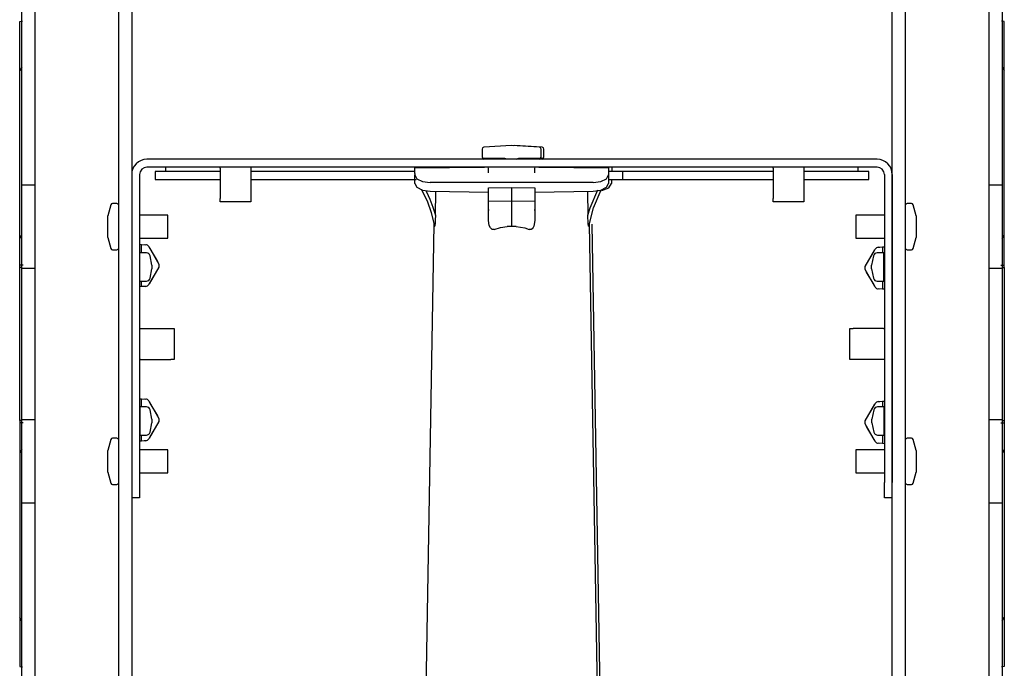
# Model space of a CAD drawing. Extents: x 16 to 57, y 12 to 128.
# Drawn here: x 16 to 24, y 118 to 123 of the extents above; entities that cross this region are included whole.
import ezdxf

# ---------------------------------------------------------------- set-up
doc = ezdxf.new("R2010")
doc.units = 0
doc.header["$MEASUREMENT"] = 0
doc.layers.add('TFR-TRI', color=7, linetype='CONTINUOUS')

msp = doc.modelspace()

# ---------------------------------------------------------------- linework, layer by layer
at = {"layer": 'TFR-TRI', "color": 5, "linetype": 'CONTINUOUS'}
for p, q in [((16.7222, 112.1404), (16.7222, 128.2804)), ((16.8272, 128.2804), (16.8272, 112.1404)), ((23.0072, 112.1404), (23.0072, 128.2804)), ((23.1122, 128.2804), (23.1122, 112.1404)), ((15.9347, 121.5024), (15.9347, 127.3554)), ((16.0397, 127.3554), (16.0397, 121.5024)), ((23.7947, 121.5024), (23.7947, 127.3554)), ((23.8997, 127.3554), (23.8997, 121.5024)), ((19.6742, 121.7926), (19.6742, 121.7317)), ((19.9142, 121.8217), (19.6883, 121.8075)), ((19.9142, 121.8217), (19.9142, 121.8217)), ((20.1402, 121.8075), (19.9142, 121.8217)), ((19.9142, 121.8217), (19.9142, 121.8217)), ((19.9372, 121.8217), (19.9257, 121.8209)), ((20.1632, 121.8075), (19.9372, 121.8217)), ((19.9372, 121.8217), (19.9372, 121.8217)), ((19.9372, 121.8217), (19.9372, 121.8217)), ((20.1542, 121.7317), (20.1542, 121.7926)), ((20.1772, 121.7317), (20.1772, 121.7926)), ((19.6742, 121.7317), (19.6742, 121.7267)), ((19.7108, 121.7167), (19.6892, 121.7167)), ((19.7011, 121.7117), (19.6892, 121.7117)), ((19.7354, 121.7117), (19.7011, 121.7117)), ((19.7713, 121.7167), (19.7108, 121.7167)), ((19.8592, 121.7167), (19.7713, 121.7167)), ((19.9568, 121.7104), (19.9619, 121.715)), ((19.9619, 121.715), (19.9686, 121.7169)), ((20.0572, 121.7167), (19.9692, 121.7167)), ((20.1177, 121.7167), (20.0572, 121.7167)), ((20.1274, 121.7117), (20.0931, 121.7117)), ((20.1392, 121.7167), (20.1177, 121.7167)), ((20.1392, 121.7117), (20.1274, 121.7117)), ((20.1564, 121.7117), (20.1392, 121.7117)), ((20.1593, 121.7167), (20.1504, 121.7167)), ((20.1542, 121.7267), (20.1542, 121.7317)), ((20.1622, 121.7117), (20.1564, 121.7117)), ((20.1622, 121.7167), (20.1593, 121.7167)), ((20.1772, 121.7267), (20.1772, 121.7317)), ((19.1267, 121.6464), (19.1267, 121.6414)), ((19.1267, 121.6414), (19.6928, 121.6464)), ((19.1267, 121.6297), (19.1267, 121.6414)), ((19.1267, 121.5954), (19.1267, 121.6297)), ((19.725, 121.6349), (19.7242, 121.6467)), ((19.7257, 121.6006), (19.725, 121.6349)), ((20.1027, 121.6006), (20.1035, 121.6349)), ((20.1035, 121.6349), (20.1042, 121.6467)), ((20.1357, 121.6464), (20.7017, 121.6414)), ((20.7017, 121.6414), (20.7017, 121.6464)), ((20.7017, 121.6414), (20.7017, 121.6297)), ((20.7017, 121.6297), (20.7017, 121.5954)), ((19.1267, 121.5954), (19.1267, 121.5842)), ((19.1267, 121.5842), (19.1435, 121.5529)), ((19.1267, 121.5149), (19.1267, 121.5842)), ((19.1435, 121.5529), (19.1892, 121.53)), ((19.1892, 121.53), (19.2517, 121.5217)), ((20.5767, 121.5217), (19.2517, 121.5217)), ((20.5767, 121.5217), (20.6392, 121.53)), ((20.6392, 121.53), (20.685, 121.5529)), ((20.685, 121.5529), (20.7017, 121.5842)), ((20.7017, 121.5954), (20.7017, 121.5842)), ((20.7017, 121.5842), (20.7017, 121.5149)), ((20.7247, 121.5464), (20.7247, 121.5149)), ((15.9347, 121.3795), (15.9347, 121.5024)), ((15.9347, 121.5024), (16.0397, 121.5024)), ((16.0397, 121.5024), (16.0397, 121.3795)), ((19.1267, 121.5149), (19.1435, 121.4834)), ((19.1435, 121.4834), (19.1892, 121.4598)), ((19.1789, 121.4674), (19.2293, 121.3721)), ((19.1892, 121.4598), (19.2517, 121.4505)), ((19.2172, 121.4559), (19.2219, 121.4473)), ((19.2219, 121.4473), (19.2501, 121.3861)), ((19.2517, 121.4505), (19.7267, 121.4433)), ((19.2949, 121.2555), (19.2984, 121.4498)), ((19.7267, 121.4796), (19.9142, 121.4811)), ((19.7267, 121.4561), (19.7267, 121.4796)), ((19.7267, 121.4288), (19.7267, 121.4561)), ((19.9142, 121.4811), (20.1017, 121.4796)), ((19.9142, 121.4811), (19.9142, 121.4567)), ((19.9142, 121.4567), (19.9142, 121.4294)), ((20.1017, 121.4796), (20.1017, 121.4561)), ((20.1017, 121.4561), (20.1017, 121.4288)), ((20.1017, 121.4433), (20.5767, 121.4505)), ((20.5301, 121.4498), (20.5336, 121.2555)), ((20.5516, 121.3154), (20.6144, 121.4616)), ((20.5767, 121.4505), (20.6392, 121.4598)), ((20.5788, 121.3164), (20.6426, 121.4631)), ((20.6392, 121.4598), (20.685, 121.4834)), ((20.6465, 121.4557), (20.7034, 121.4796)), ((20.685, 121.4834), (20.7017, 121.5149)), ((20.7034, 121.4796), (20.7247, 121.5149)), ((23.7947, 121.3795), (23.7947, 121.5024)), ((23.7947, 121.5024), (23.8997, 121.5024)), ((23.8997, 121.5024), (23.8997, 121.3795)), ((15.9347, 121.2376), (15.9347, 121.3795)), ((16.0397, 121.3795), (16.0397, 121.2376)), ((19.2293, 121.3721), (19.2612, 121.2791)), ((19.2501, 121.3861), (19.2747, 121.3217)), ((19.7267, 121.3946), (19.7267, 121.4288)), ((19.7267, 121.3942), (19.7267, 121.3946)), ((19.7267, 121.3717), (19.7267, 121.3942)), ((19.7267, 121.2953), (19.7267, 121.3717)), ((19.7267, 121.3717), (19.9142, 121.3695)), ((19.9142, 121.4294), (19.9142, 121.3952)), ((19.9142, 121.3952), (19.9142, 121.392)), ((19.9142, 121.392), (19.9142, 121.3695)), ((19.9142, 121.3695), (20.1017, 121.3717)), ((19.9142, 121.3695), (19.9142, 121.2721)), ((20.1017, 121.4288), (20.1017, 121.3946)), ((20.1017, 121.3946), (20.1017, 121.3942)), ((20.1017, 121.3942), (20.1017, 121.3717)), ((20.1017, 121.3714), (20.1017, 121.2952)), ((23.7947, 121.2376), (23.7947, 121.3795)), ((23.8997, 121.3795), (23.8997, 121.2376)), ((19.2747, 121.3217), (19.2949, 121.2555)), ((19.7267, 121.3069), (19.7267, 121.3081)), ((19.7267, 121.3023), (19.7267, 121.3069)), ((19.7267, 121.2986), (19.7267, 121.3023)), ((19.7267, 121.3017), (19.7267, 121.2972)), ((19.7267, 121.2957), (19.7267, 121.2986)), ((19.7267, 121.2972), (19.7267, 121.2944)), ((19.7267, 121.2941), (19.7267, 121.2957)), ((19.7267, 121.2137), (19.7267, 121.2953)), ((19.7267, 121.2944), (19.7267, 121.2941)), ((20.1017, 121.3081), (20.1017, 121.303)), ((20.1017, 121.303), (20.1017, 121.2985)), ((20.1017, 121.2987), (20.1017, 121.3017)), ((20.1017, 121.2956), (20.1017, 121.2987)), ((20.1017, 121.2985), (20.1017, 121.2955)), ((20.1017, 121.2941), (20.1017, 121.2956)), ((20.1017, 121.2955), (20.1017, 121.2941)), ((20.1017, 121.2952), (20.1017, 121.2137)), ((20.1017, 121.2941), (20.1017, 121.2941)), ((20.5336, 121.2555), (20.5516, 121.3154)), ((20.5417, 121.1662), (20.5788, 121.3164)), ((15.9347, 121.0891), (15.9347, 121.2376)), ((16.0397, 121.2376), (16.0397, 121.0891)), ((19.2612, 121.2791), (19.2868, 121.1662)), ((19.2934, 121.2166), (19.2925, 121.199)), ((19.2949, 121.2555), (19.2934, 121.2166)), ((19.7327, 121.1717), (19.7267, 121.2137)), ((19.9142, 121.2721), (19.9142, 121.1654)), ((20.1017, 121.2137), (20.0941, 121.1669)), ((20.5336, 121.2553), (20.5336, 121.2555)), ((20.5369, 121.1862), (20.5336, 121.2553)), ((23.7947, 121.0891), (23.7947, 121.2376)), ((23.8997, 121.2376), (23.8997, 121.0891)), ((19.2828, 121.1839), (19.1746, 114.9848)), ((19.2868, 121.1662), (19.289, 121.1662)), ((19.2891, 121.1662), (19.289, 121.1662)), ((19.2894, 121.1667), (19.2891, 121.1662)), ((19.2899, 121.1689), (19.2894, 121.1667)), ((19.2903, 121.1717), (19.2899, 121.1689)), ((19.291, 121.1791), (19.2903, 121.1717)), ((19.2917, 121.1871), (19.291, 121.1791)), ((19.2925, 121.199), (19.2917, 121.1871)), ((19.7415, 121.153), (19.7327, 121.1717)), ((19.7496, 121.1443), (19.7415, 121.153)), ((19.7562, 121.1407), (19.7496, 121.1443)), ((19.7646, 121.1394), (19.7562, 121.1407)), ((19.7728, 121.1412), (19.7646, 121.1394)), ((19.7728, 121.1412), (19.8251, 121.1573)), ((19.8251, 121.1573), (19.8767, 121.1647)), ((19.9142, 121.1654), (19.8767, 121.1647)), ((19.9518, 121.1647), (19.9142, 121.1654)), ((19.9518, 121.1647), (20.0209, 121.1529)), ((20.0209, 121.1529), (20.0557, 121.1412)), ((20.0575, 121.1406), (20.0557, 121.1412)), ((20.065, 121.1394), (20.0575, 121.1406)), ((20.0733, 121.1411), (20.065, 121.1394)), ((20.0805, 121.1456), (20.0733, 121.1411)), ((20.0886, 121.1554), (20.0805, 121.1456)), ((20.0941, 121.1669), (20.0886, 121.1554)), ((20.5382, 121.1716), (20.5369, 121.1862)), ((20.5388, 121.1679), (20.5382, 121.1716)), ((20.5392, 121.1665), (20.5388, 121.1679)), ((20.5395, 121.1662), (20.5392, 121.1665)), ((20.5395, 121.1662), (20.5417, 121.1662)), ((20.6539, 114.9848), (20.5457, 121.1825)), ((20.5625, 121.1662), (20.5647, 121.1662)), ((20.6769, 114.9848), (20.5687, 121.1825)), ((15.9347, 120.9472), (15.9347, 121.0891)), ((16.0397, 121.0891), (16.0397, 120.9472)), ((23.7947, 120.9472), (23.7947, 121.0891)), ((23.8997, 121.0891), (23.8997, 120.9472)), ((15.9347, 120.8243), (15.9347, 120.9472)), ((16.0397, 120.9472), (16.0397, 120.8243)), ((23.7947, 120.8243), (23.7947, 120.9472)), ((23.8997, 120.9472), (23.8997, 120.8243)), ((15.9347, 119.5964), (15.9347, 120.8243)), ((16.0397, 120.8243), (15.9347, 120.8243)), ((16.0397, 120.8243), (16.0397, 119.5964)), ((23.7947, 119.5964), (23.7947, 120.8243)), ((23.8997, 120.8243), (23.7947, 120.8243)), ((23.8997, 120.8243), (23.8997, 119.5964)), ((15.9347, 119.4735), (15.9347, 119.5964)), ((15.9347, 119.5964), (16.0397, 119.5964)), ((16.0397, 119.5964), (16.0397, 119.4735)), ((23.7947, 119.4735), (23.7947, 119.5964)), ((23.7947, 119.5964), (23.8997, 119.5964)), ((23.8997, 119.5964), (23.8997, 119.4735)), ((15.9347, 119.3316), (15.9347, 119.4735)), ((16.0397, 119.4735), (16.0397, 119.3316)), ((23.7947, 119.3316), (23.7947, 119.4735)), ((23.8997, 119.4735), (23.8997, 119.3316)), ((15.9347, 119.1831), (15.9347, 119.3316)), ((16.0397, 119.3316), (16.0397, 119.1831)), ((23.7947, 119.1831), (23.7947, 119.3316)), ((23.8997, 119.3316), (23.8997, 119.1831)), ((15.9347, 119.0412), (15.9347, 119.1831)), ((16.0397, 119.1831), (16.0397, 119.0412)), ((23.7947, 119.0412), (23.7947, 119.1831)), ((23.8997, 119.1831), (23.8997, 119.0412)), ((15.9347, 118.9184), (15.9347, 119.0412)), ((16.0397, 119.0412), (16.0397, 118.9184)), ((23.7947, 118.9184), (23.7947, 119.0412)), ((23.8997, 119.0412), (23.8997, 118.9184)), ((16.0397, 118.9184), (15.9347, 118.9184)), ((15.9347, 113.0654), (15.9347, 118.9184)), ((16.0397, 118.9184), (16.0397, 113.0654)), ((23.7947, 113.0654), (23.7947, 118.9184)), ((23.8997, 118.9184), (23.7947, 118.9184)), ((23.8997, 118.9184), (23.8997, 113.0654))]:
    msp.add_line(p, q, dxfattribs=at)
at = {"layer": 'TFR-TRI', "color": 113, "linetype": 'CONTINUOUS'}
for p, q in [((15.9172, 122.8304), (15.9388, 122.8313)), ((15.9172, 122.813), (15.9172, 122.8304)), ((15.9172, 122.813), (15.9172, 122.8304)), ((15.9172, 122.813), (15.9172, 122.8304)), ((15.9172, 122.813), (15.9172, 122.8304)), ((15.9172, 122.813), (15.9172, 122.8304)), ((15.9172, 122.813), (15.9172, 122.8304)), ((15.9172, 122.813), (15.9172, 122.8304)), ((15.9172, 122.813), (15.9172, 122.8304)), ((15.9172, 122.813), (15.9172, 122.8304)), ((15.9172, 122.813), (15.9172, 122.8304)), ((15.9172, 122.813), (15.9172, 122.8304)), ((15.9172, 122.6868), (15.9172, 122.813)), ((23.9172, 122.8304), (23.8956, 122.8313)), ((23.9172, 122.813), (23.9172, 122.8304)), ((23.9172, 122.813), (23.9172, 122.8304)), ((23.9172, 122.813), (23.9172, 122.8304)), ((23.9172, 122.813), (23.9172, 122.8304)), ((23.9172, 122.813), (23.9172, 122.8304)), ((23.9172, 122.813), (23.9172, 122.8304)), ((23.9172, 122.813), (23.9172, 122.8304)), ((23.9172, 122.813), (23.9172, 122.8304)), ((23.9172, 122.813), (23.9172, 122.8304)), ((23.9172, 122.813), (23.9172, 122.8304)), ((23.9172, 122.813), (23.9172, 122.8304)), ((23.9172, 122.6868), (23.9172, 122.813)), ((15.9172, 122.5748), (15.9172, 122.6868)), ((23.9172, 122.5748), (23.9172, 122.6868)), ((15.9172, 122.4899), (15.9172, 122.5748)), ((23.9172, 122.4899), (23.9172, 122.5748)), ((15.9172, 122.4414), (15.9172, 122.4899)), ((23.9172, 122.4414), (23.9172, 122.4899)), ((15.9347, 122.4594), (15.9172, 122.4321)), ((15.9172, 122.4321), (15.9172, 122.4414)), ((15.9172, 121.0943), (15.9172, 122.4321)), ((23.8997, 122.4594), (23.9172, 122.4321)), ((23.9172, 122.4321), (23.9172, 122.4414)), ((23.9172, 121.0943), (23.9172, 122.4321)), ((15.9347, 121.067), (15.9172, 121.0943)), ((15.9172, 121.076), (15.9172, 121.0943)), ((15.9172, 121.0238), (15.9172, 121.076)), ((23.8997, 121.067), (23.9172, 121.0943)), ((23.9172, 121.076), (23.9172, 121.0943)), ((23.9172, 121.0238), (23.9172, 121.076)), ((15.9172, 120.9451), (15.9172, 121.0238)), ((16.8928, 121.0199), (16.8912, 121.02)), ((16.8928, 121.0199), (16.9072, 121.0188)), ((16.9072, 121.0188), (16.9416, 121.0164)), ((16.9072, 121.0057), (16.9072, 121.0188)), ((16.9072, 120.9739), (16.9072, 121.0057)), ((16.9072, 120.9507), (16.9072, 120.9739)), ((16.9293, 121.0173), (16.9416, 121.0164)), ((16.9655, 121.0015), (16.9681, 120.9969)), ((16.9665, 120.9997), (16.9752, 120.9847)), ((16.9681, 120.9969), (17.0472, 120.8599)), ((16.9752, 120.9847), (17.0358, 120.8798)), ((22.7872, 120.8394), (22.8664, 120.9764)), ((22.7987, 120.8593), (22.8593, 120.9642)), ((22.8593, 120.9642), (22.868, 120.9792)), ((22.8664, 120.9764), (22.869, 120.981)), ((22.8929, 120.9959), (22.9272, 120.9983)), ((22.8929, 120.9959), (22.9052, 120.9968)), ((22.9272, 120.9983), (22.9417, 120.9993)), ((22.9272, 120.9983), (22.9272, 120.9852)), ((22.9272, 120.9852), (22.9272, 120.9534)), ((22.9417, 120.9993), (22.9432, 120.9994)), ((23.9172, 120.9451), (23.9172, 121.0238)), ((15.9172, 120.8509), (15.9172, 120.9451)), ((22.9272, 120.9534), (22.9272, 120.9507)), ((23.9172, 120.8509), (23.9172, 120.9451)), ((15.9172, 120.8328), (15.9172, 120.8509)), ((15.9173, 120.8509), (15.9172, 120.8509)), ((15.9347, 120.8325), (15.9172, 120.8328)), ((15.9172, 119.5879), (15.9172, 120.8328)), ((15.9178, 120.8507), (15.9173, 120.8509)), ((15.9213, 120.8503), (15.9178, 120.8507)), ((15.9277, 120.8499), (15.9213, 120.8503)), ((15.9363, 120.8497), (15.9277, 120.8499)), ((15.9462, 120.8496), (15.9363, 120.8497)), ((17.0472, 120.8349), (16.9681, 120.6979)), ((17.0358, 120.8151), (16.9752, 120.7102)), ((17.0358, 120.8798), (17.0418, 120.8694)), ((17.0418, 120.8255), (17.0358, 120.8151)), ((17.0472, 120.8474), (17.0458, 120.8474)), ((17.0472, 120.8599), (17.0472, 120.8474)), ((17.0472, 120.8474), (17.0472, 120.8349)), ((22.7872, 120.8269), (22.7872, 120.8394)), ((22.7872, 120.8144), (22.7872, 120.8269)), ((22.7872, 120.8269), (22.7887, 120.8269)), ((22.8664, 120.6774), (22.7872, 120.8144)), ((22.7927, 120.8488), (22.7987, 120.8593)), ((22.7987, 120.7945), (22.7927, 120.8049)), ((23.8883, 120.8496), (23.8982, 120.8497)), ((23.8982, 120.8497), (23.9068, 120.8499)), ((23.8997, 120.8325), (23.9172, 120.8328)), ((23.9068, 120.8499), (23.9132, 120.8503)), ((23.9132, 120.8503), (23.9167, 120.8507)), ((23.9167, 120.8507), (23.9172, 120.8509)), ((23.9172, 120.8509), (23.9172, 120.8509)), ((23.9172, 120.8328), (23.9172, 120.8509)), ((23.9172, 120.8328), (23.9172, 119.5879)), ((16.9072, 120.6891), (16.9072, 120.7209)), ((22.8593, 120.6896), (22.7987, 120.7945)), ((22.9272, 120.7204), (22.9272, 120.7004)), ((16.8928, 120.675), (16.8912, 120.6749)), ((16.9072, 120.676), (16.8928, 120.675)), ((16.9072, 120.676), (16.9072, 120.6891)), ((16.9416, 120.6784), (16.9072, 120.676)), ((16.9416, 120.6784), (16.9293, 120.6776)), ((16.9681, 120.6979), (16.9655, 120.6933)), ((16.9752, 120.7102), (16.9665, 120.6951)), ((22.868, 120.6746), (22.8593, 120.6896)), ((22.869, 120.6728), (22.8664, 120.6774)), ((22.9052, 120.657), (22.8929, 120.6579)), ((22.9272, 120.6555), (22.8929, 120.6579)), ((22.9272, 120.7004), (22.9272, 120.6686)), ((22.9272, 120.6686), (22.9272, 120.6555)), ((22.9417, 120.6544), (22.9272, 120.6555)), ((22.9417, 120.6544), (22.9432, 120.6544)), ((16.8928, 119.7663), (16.8912, 119.7664)), ((16.8928, 119.7663), (16.9072, 119.7653)), ((16.9072, 119.7522), (16.9072, 119.7653)), ((16.9072, 119.7653), (16.9416, 119.7629)), ((16.9293, 119.7638), (16.9416, 119.7629)), ((16.9072, 119.7204), (16.9072, 119.7522)), ((16.9072, 119.7004), (16.9072, 119.7204)), ((16.9655, 119.748), (16.9681, 119.7434)), ((16.9665, 119.7462), (16.9752, 119.7312)), ((16.9681, 119.7434), (17.0472, 119.6064)), ((16.9752, 119.7312), (17.0358, 119.6263)), ((22.7872, 119.5858), (22.8664, 119.7229)), ((22.7987, 119.6057), (22.8593, 119.7106)), ((22.8593, 119.7106), (22.868, 119.7256)), ((22.8664, 119.7229), (22.869, 119.7274)), ((22.8929, 119.7424), (22.9272, 119.7448)), ((22.8929, 119.7424), (22.9052, 119.7432)), ((22.9272, 119.7448), (22.9417, 119.7458)), ((22.9272, 119.7448), (22.9272, 119.7316)), ((22.9272, 119.7316), (22.9272, 119.6999)), ((22.9417, 119.7458), (22.9432, 119.7459)), ((17.0358, 119.6263), (17.0418, 119.6158)), ((17.0472, 119.6064), (17.0472, 119.5939)), ((22.7927, 119.5953), (22.7987, 119.6057)), ((15.9347, 119.5883), (15.9172, 119.5879)), ((15.9172, 119.5879), (15.9172, 119.5698)), ((15.9173, 119.5699), (15.9172, 119.5698)), ((15.9172, 119.5698), (15.9172, 119.4756)), ((15.9178, 119.5701), (15.9173, 119.5699)), ((15.9213, 119.5705), (15.9178, 119.5701)), ((15.9277, 119.5708), (15.9213, 119.5705)), ((15.9363, 119.5711), (15.9277, 119.5708)), ((15.9462, 119.5712), (15.9363, 119.5711)), ((17.0472, 119.5814), (16.9681, 119.4444)), ((17.0358, 119.5615), (16.9752, 119.4566)), ((17.0418, 119.5719), (17.0358, 119.5615)), ((17.0472, 119.5939), (17.0458, 119.5939)), ((17.0472, 119.5939), (17.0472, 119.5814)), ((22.7872, 119.5733), (22.7872, 119.5858)), ((22.7872, 119.5733), (22.7887, 119.5733)), ((22.7872, 119.5608), (22.7872, 119.5733)), ((22.8664, 119.4238), (22.7872, 119.5608)), ((22.7987, 119.541), (22.7927, 119.5514)), ((22.8593, 119.4361), (22.7987, 119.541)), ((23.8883, 119.5712), (23.8982, 119.5711)), ((23.8982, 119.5711), (23.9068, 119.5708)), ((23.8997, 119.5883), (23.9172, 119.5879)), ((23.9068, 119.5708), (23.9132, 119.5705)), ((23.9132, 119.5705), (23.9167, 119.5701)), ((23.9167, 119.5701), (23.9172, 119.5699)), ((23.9172, 119.5879), (23.9172, 119.5698)), ((23.9172, 119.5699), (23.9172, 119.5698)), ((23.9172, 119.5698), (23.9172, 119.4756)), ((15.9172, 119.4756), (15.9172, 119.3969)), ((16.9072, 119.4674), (16.9072, 119.4704)), ((16.9072, 119.4356), (16.9072, 119.4674)), ((16.9681, 119.4444), (16.9655, 119.4398)), ((16.9752, 119.4566), (16.9665, 119.4416)), ((22.9272, 119.4704), (22.9272, 119.4468)), ((22.9272, 119.4468), (22.9272, 119.4151)), ((23.9172, 119.4756), (23.9172, 119.3969)), ((15.9172, 119.3969), (15.9172, 119.3447)), ((16.8928, 119.4215), (16.8912, 119.4213)), ((16.9072, 119.4225), (16.8928, 119.4215)), ((16.9072, 119.4225), (16.9072, 119.4356)), ((16.9416, 119.4249), (16.9072, 119.4225)), ((16.9416, 119.4249), (16.9293, 119.424)), ((22.868, 119.4211), (22.8593, 119.4361)), ((22.869, 119.4193), (22.8664, 119.4238)), ((22.9272, 119.4019), (22.8929, 119.4043)), ((22.9052, 119.4035), (22.8929, 119.4043)), ((22.9272, 119.4151), (22.9272, 119.4019)), ((22.9417, 119.4009), (22.9272, 119.4019)), ((22.9417, 119.4009), (22.9432, 119.4008)), ((23.9172, 119.3969), (23.9172, 119.3447)), ((15.9347, 119.3538), (15.9172, 119.3265)), ((15.9172, 119.3447), (15.9172, 119.3265)), ((15.9172, 119.3265), (15.9172, 117.9887)), ((23.8997, 119.3538), (23.9172, 119.3265)), ((23.9172, 119.3447), (23.9172, 119.3265)), ((23.9172, 119.3265), (23.9172, 117.9887)), ((15.9347, 117.9614), (15.9172, 117.9887)), ((15.9172, 117.9887), (15.9172, 117.9794)), ((15.9172, 117.9794), (15.9172, 117.9309)), ((15.9172, 117.9309), (15.9172, 117.846)), ((23.8997, 117.9614), (23.9172, 117.9887)), ((23.9172, 117.9887), (23.9172, 117.9794)), ((23.9172, 117.9794), (23.9172, 117.9309)), ((23.9172, 117.9309), (23.9172, 117.846)), ((15.9172, 117.846), (15.9172, 117.734)), ((23.9172, 117.846), (23.9172, 117.734)), ((15.9172, 117.734), (15.9172, 117.6078)), ((23.9172, 117.734), (23.9172, 117.6078)), ((15.9172, 117.6078), (15.9172, 117.5904)), ((15.9172, 117.6078), (15.9172, 117.5904)), ((15.9172, 117.6078), (15.9172, 117.5904)), ((15.9172, 117.6078), (15.9172, 117.5904)), ((15.9172, 117.6078), (15.9172, 117.5904)), ((15.9172, 117.6078), (15.9172, 117.5904)), ((15.9172, 117.6078), (15.9172, 117.5904)), ((15.9172, 117.6078), (15.9172, 117.5904)), ((15.9172, 117.6078), (15.9172, 117.5904)), ((15.9172, 117.6078), (15.9172, 117.5904)), ((15.9172, 117.6078), (15.9172, 117.5904)), ((23.9172, 117.6078), (23.9172, 117.5904)), ((23.9172, 117.6078), (23.9172, 117.5904)), ((23.9172, 117.6078), (23.9172, 117.5904)), ((23.9172, 117.6078), (23.9172, 117.5904)), ((23.9172, 117.6078), (23.9172, 117.5904)), ((23.9172, 117.6078), (23.9172, 117.5904)), ((23.9172, 117.6078), (23.9172, 117.5904)), ((23.9172, 117.6078), (23.9172, 117.5904)), ((23.9172, 117.6078), (23.9172, 117.5904)), ((23.9172, 117.6078), (23.9172, 117.5904)), ((23.9172, 117.6078), (23.9172, 117.5904)), ((15.9172, 117.5904), (15.9388, 117.5894)), ((23.9172, 117.5904), (23.8956, 117.5894))]:
    msp.add_line(p, q, dxfattribs=at)
at = {"layer": 'TFR-TRI', "color": 30, "linetype": 'CONTINUOUS'}
for p, q in [((22.8832, 121.7104), (16.9512, 121.7104)), ((22.8832, 121.6464), (16.9512, 121.6464)), ((17.0172, 121.6104), (17.0172, 121.5464)), ((17.0394, 121.6104), (17.0172, 121.6104)), ((17.1054, 121.6104), (17.0394, 121.6104)), ((17.1032, 121.6464), (17.1032, 121.6104)), ((17.2136, 121.6104), (17.1054, 121.6104)), ((17.3616, 121.6104), (17.2136, 121.6104)), ((17.5458, 121.6104), (17.3616, 121.6104)), ((17.5457, 121.6441), (17.5457, 121.6464)), ((17.5457, 121.6376), (17.5457, 121.6441)), ((17.5457, 121.6376), (17.5457, 121.3922)), ((17.7957, 121.6464), (17.7957, 121.6441)), ((17.7957, 121.6441), (17.7957, 121.6376)), ((17.7957, 121.6376), (17.7957, 121.3922)), ((18.0348, 121.6104), (17.7958, 121.6104)), ((18.2932, 121.6104), (18.0348, 121.6104)), ((18.5654, 121.6104), (18.2932, 121.6104)), ((18.8452, 121.6104), (18.5654, 121.6104)), ((19.1267, 121.6104), (18.8452, 121.6104)), ((20.7881, 121.6104), (20.7017, 121.6104)), ((20.7312, 121.6104), (20.7312, 121.6464)), ((20.8172, 121.6104), (20.7881, 121.6104)), ((20.8172, 121.5464), (20.8172, 121.6104)), ((21.077, 121.6104), (20.8173, 121.6104)), ((21.3337, 121.6104), (21.077, 121.6104)), ((21.5826, 121.6104), (21.3337, 121.6104)), ((21.8191, 121.6104), (21.5826, 121.6104)), ((22.0387, 121.6104), (21.8191, 121.6104)), ((22.0387, 121.6441), (22.0387, 121.6464)), ((22.0387, 121.6376), (22.0387, 121.6441)), ((22.0387, 121.6376), (22.0387, 121.3922)), ((22.2887, 121.6464), (22.2887, 121.6441)), ((22.2887, 121.6441), (22.2887, 121.6376)), ((22.2887, 121.6376), (22.2887, 121.3922)), ((22.4729, 121.6104), (22.2887, 121.6104)), ((22.6209, 121.6104), (22.4729, 121.6104)), ((22.7291, 121.6104), (22.6209, 121.6104)), ((22.7951, 121.6104), (22.7291, 121.6104)), ((22.7312, 121.6104), (22.7312, 121.6464)), ((22.8172, 121.6104), (22.7951, 121.6104)), ((22.8172, 121.5464), (22.8172, 121.6104)), ((16.8272, 121.5864), (16.8272, 119.0854)), ((16.8912, 121.5864), (16.8912, 119.0854)), ((17.0172, 121.5464), (17.0394, 121.5464)), ((17.0394, 121.5464), (17.1053, 121.5464)), ((17.1053, 121.5464), (17.2135, 121.5464)), ((17.2135, 121.5464), (17.3615, 121.5464)), ((17.3615, 121.5464), (17.5457, 121.5464)), ((17.7956, 121.5464), (18.0507, 121.5464)), ((18.0507, 121.5464), (18.3273, 121.5464)), ((18.3273, 121.5464), (18.6185, 121.5464)), ((18.6185, 121.5464), (18.9172, 121.5464)), ((18.9172, 121.5464), (19.0284, 121.5464)), ((19.0284, 121.5464), (19.1391, 121.5464)), ((20.7018, 121.5464), (20.7882, 121.5464)), ((20.7882, 121.5464), (20.8172, 121.5464)), ((20.8171, 121.5464), (20.8672, 121.5464)), ((20.8672, 121.5464), (20.9172, 121.5464)), ((20.9172, 121.5464), (21.2159, 121.5464)), ((21.2159, 121.5464), (21.5072, 121.5464)), ((21.5072, 121.5464), (21.7838, 121.5464)), ((21.7838, 121.5464), (22.0389, 121.5464)), ((22.2888, 121.5464), (22.473, 121.5464)), ((22.473, 121.5464), (22.6209, 121.5464)), ((22.6209, 121.5464), (22.7291, 121.5464)), ((22.7291, 121.5464), (22.7951, 121.5464)), ((22.7951, 121.5464), (22.8172, 121.5464)), ((22.9432, 121.5864), (22.9432, 119.0854)), ((23.0072, 121.5864), (23.0072, 119.0854)), ((17.5457, 121.3718), (17.5457, 121.3922)), ((17.5457, 121.3647), (17.5457, 121.3718)), ((17.7957, 121.3647), (17.5457, 121.3647)), ((17.7957, 121.3922), (17.7957, 121.3718)), ((17.7957, 121.3718), (17.7957, 121.3647)), ((22.0387, 121.3718), (22.0387, 121.3922)), ((22.0387, 121.3647), (22.0387, 121.3718)), ((22.2887, 121.3647), (22.0387, 121.3647)), ((22.2887, 121.3922), (22.2887, 121.3718)), ((22.2887, 121.3718), (22.2887, 121.3647)), ((16.6572, 121.3398), (16.6332, 121.2509)), ((16.7072, 121.3509), (16.6717, 121.3509)), ((23.1628, 121.3509), (23.1272, 121.3509)), ((23.2012, 121.2509), (23.1772, 121.3398)), ((16.6332, 121.2342), (16.6332, 121.2509)), ((16.6332, 121.1904), (16.6332, 121.2342)), ((17.1222, 121.2569), (16.8913, 121.2569)), ((17.1222, 121.239), (17.1222, 121.2569)), ((17.1222, 121.1923), (17.1222, 121.239)), ((22.7122, 121.2569), (22.7122, 121.2295)), ((22.9432, 121.2569), (22.7122, 121.2569)), ((22.7122, 121.2295), (22.7122, 121.1634)), ((23.2012, 121.2509), (23.2012, 121.2253)), ((23.2012, 121.2253), (23.2012, 121.1634)), ((16.6332, 121.1363), (16.6332, 121.1904)), ((16.6332, 121.0926), (16.6332, 121.1363)), ((17.1222, 121.1345), (17.1222, 121.1923)), ((17.1222, 121.0877), (17.1222, 121.1345)), ((22.7122, 121.1634), (22.7122, 121.0973)), ((23.2012, 121.1634), (23.2012, 121.1015)), ((16.6332, 121.0759), (16.6332, 121.0926)), ((16.6332, 121.0759), (16.6572, 120.987)), ((16.8913, 121.0699), (17.1222, 121.0699)), ((17.1222, 121.0699), (17.1222, 121.0877)), ((22.7122, 121.0973), (22.7122, 121.0699)), ((22.7122, 121.0699), (22.9432, 121.0699)), ((23.1772, 120.987), (23.2012, 121.0759)), ((23.2012, 121.1015), (23.2012, 121.0759)), ((16.6717, 120.9759), (16.7072, 120.9759)), ((23.1272, 120.9759), (23.1628, 120.9759)), ((16.8912, 120.3354), (16.8935, 120.3354)), ((16.8935, 120.3354), (16.9, 120.3354)), ((16.9, 120.3354), (17.1454, 120.3354)), ((17.1454, 120.3354), (17.1658, 120.3354)), ((17.1658, 120.3354), (17.1729, 120.3354)), ((17.1729, 120.3354), (17.1729, 120.0854)), ((22.6615, 120.0854), (22.6615, 120.3354)), ((22.6615, 120.3354), (22.6687, 120.3354)), ((22.6687, 120.3354), (22.6891, 120.3354)), ((22.9345, 120.3354), (22.6891, 120.3354)), ((22.9345, 120.3354), (22.941, 120.3354)), ((22.941, 120.3354), (22.9432, 120.3354)), ((16.8935, 120.0854), (16.8912, 120.0854)), ((16.9, 120.0854), (16.8935, 120.0854)), ((16.9, 120.0854), (17.1454, 120.0854)), ((17.1658, 120.0854), (17.1454, 120.0854)), ((17.1729, 120.0854), (17.1658, 120.0854)), ((22.6687, 120.0854), (22.6615, 120.0854)), ((22.6891, 120.0854), (22.6687, 120.0854)), ((22.9345, 120.0854), (22.6891, 120.0854)), ((22.941, 120.0854), (22.9345, 120.0854)), ((22.9432, 120.0854), (22.941, 120.0854)), ((16.7072, 119.4449), (16.6717, 119.4449)), ((23.1628, 119.4449), (23.1272, 119.4449)), ((16.6572, 119.4338), (16.6332, 119.3449)), ((23.2012, 119.3449), (23.1772, 119.4338)), ((16.6332, 119.3282), (16.6332, 119.3449)), ((16.6332, 119.2844), (16.6332, 119.3282)), ((16.6332, 119.2303), (16.6332, 119.2844)), ((17.1222, 119.3509), (16.8912, 119.3509)), ((17.1222, 119.333), (17.1222, 119.3509)), ((17.1222, 119.2863), (17.1222, 119.333)), ((17.1222, 119.2285), (17.1222, 119.2863)), ((22.9432, 119.3509), (22.7122, 119.3509)), ((22.7122, 119.3509), (22.7122, 119.3235)), ((22.7122, 119.3235), (22.7122, 119.2574)), ((23.2012, 119.3449), (23.2012, 119.3193)), ((23.2012, 119.3193), (23.2012, 119.2574)), ((16.6332, 119.1866), (16.6332, 119.2303)), ((17.1222, 119.1817), (17.1222, 119.2285)), ((22.7122, 119.2574), (22.7122, 119.1913)), ((23.2012, 119.2574), (23.2012, 119.1955)), ((16.6332, 119.1699), (16.6332, 119.1866)), ((16.6332, 119.1699), (16.6572, 119.081)), ((16.8912, 119.1639), (17.1222, 119.1639)), ((17.1222, 119.1639), (17.1222, 119.1817)), ((22.7122, 119.1913), (22.7122, 119.1639)), ((22.7122, 119.1639), (22.9432, 119.1639)), ((23.1772, 119.081), (23.2012, 119.1699)), ((23.2012, 119.1955), (23.2012, 119.1699)), ((16.6717, 119.0699), (16.7072, 119.0699)), ((16.8912, 119.0854), (16.8912, 119.0229)), ((22.9432, 119.0229), (22.9432, 119.0854)), ((23.1272, 119.0699), (23.1628, 119.0699)), ((16.8912, 118.9604), (16.8272, 118.9604)), ((16.8912, 119.0229), (16.8912, 118.9771)), ((16.8912, 118.9771), (16.8912, 118.9604)), ((22.9432, 118.9771), (22.9432, 119.0229)), ((22.9432, 118.9604), (22.9432, 118.9771)), ((23.0072, 118.9604), (22.9432, 118.9604))]:
    msp.add_line(p, q, dxfattribs=at)
at = {"layer": 'TFR-TRI', "color": 11, "linetype": 'CONTINUOUS'}
for p, q in [((16.9437, 120.9507), (16.8912, 120.9507)), ((16.9922, 120.8504), (16.976, 120.9266)), ((22.8554, 120.9269), (22.8392, 120.8507)), ((22.9392, 120.9507), (22.8848, 120.9507)), ((22.9392, 120.9287), (22.9392, 120.9507)), ((22.9432, 120.9467), (22.9392, 120.9507)), ((22.9392, 120.8712), (22.9392, 120.9287)), ((22.9422, 120.9504), (22.9395, 120.9504)), ((22.9432, 120.9494), (22.9422, 120.9504)), ((22.9422, 120.9284), (22.9422, 120.9504)), ((22.9422, 120.8709), (22.9422, 120.9284)), ((16.976, 120.7441), (16.9922, 120.8204)), ((16.9922, 120.8504), (16.9922, 120.846)), ((16.9922, 120.846), (16.9922, 120.8354)), ((16.9922, 120.8354), (16.9922, 120.8248)), ((16.9922, 120.8248), (16.9922, 120.8204)), ((22.8392, 120.8357), (22.8392, 120.8507)), ((22.8392, 120.8207), (22.8392, 120.8357)), ((22.8392, 120.8207), (22.8554, 120.7444)), ((22.9392, 120.8001), (22.9392, 120.8712)), ((22.9392, 120.7426), (22.9392, 120.8001)), ((22.9422, 120.7998), (22.9422, 120.8709)), ((16.892, 120.7207), (16.8922, 120.7204)), ((16.8922, 120.7204), (16.9467, 120.7204)), ((22.8878, 120.7204), (22.9422, 120.7204)), ((22.9392, 120.7207), (22.9392, 120.7426)), ((22.9422, 120.7423), (22.9422, 120.7998)), ((22.9422, 120.7204), (22.9422, 120.7423)), ((22.9422, 120.7204), (22.9432, 120.7214)), ((16.8922, 119.7004), (16.8912, 119.6994)), ((16.8922, 119.7004), (16.8922, 119.6667)), ((16.9467, 119.7004), (16.8922, 119.7004)), ((22.9422, 119.7004), (22.8878, 119.7004)), ((22.9432, 119.6994), (22.9422, 119.7004)), ((22.9422, 119.6784), (22.9422, 119.7004)), ((16.8922, 119.6667), (16.8922, 119.5854)), ((16.9922, 119.6004), (16.976, 119.6766)), ((16.9922, 119.6004), (16.9922, 119.596)), ((22.8584, 119.6766), (22.8422, 119.6004)), ((22.8422, 119.5854), (22.8422, 119.6004)), ((22.9422, 119.6209), (22.9422, 119.6784)), ((22.9422, 119.5498), (22.9422, 119.6209)), ((16.8922, 119.5854), (16.8922, 119.5041)), ((16.976, 119.4941), (16.9922, 119.5704)), ((16.9922, 119.596), (16.9922, 119.5854)), ((16.9922, 119.5854), (16.9922, 119.5748)), ((16.9922, 119.5748), (16.9922, 119.5704)), ((22.8422, 119.5704), (22.8422, 119.5854)), ((22.8422, 119.5704), (22.8584, 119.4941)), ((22.9422, 119.4923), (22.9422, 119.5498)), ((16.8912, 119.4714), (16.8922, 119.4704)), ((16.8922, 119.5041), (16.8922, 119.4704)), ((16.8922, 119.4704), (16.9467, 119.4704)), ((22.8878, 119.4704), (22.9422, 119.4704)), ((22.9422, 119.4704), (22.9422, 119.4923)), ((22.9422, 119.4704), (22.9432, 119.4714))]:
    msp.add_line(p, q, dxfattribs=at)
at = {"layer": 'TFR-TRI', "color": 5, "linetype": 'CONTINUOUS'}
for centre, start, end in [((19.6892, 121.7926), 93.57636, 180), ((20.1392, 121.7926), 0, 86.42364), ((20.1622, 121.7926), 0, 86.42364), ((19.6892, 121.7317), 180, 270), ((19.6892, 121.7267), 180, 270), ((19.7242, 121.7017), 35.56969, 90), ((19.7242, 121.6967), 66.20766, 90), ((19.8592, 121.7017), 35.56969, 90), ((19.9692, 121.7017), 90, 144.43031), ((20.1042, 121.7017), 90, 144.43031), ((20.1042, 121.6967), 90, 113.79234), ((20.1272, 121.7017), 138.18937, 144.43031), ((20.1272, 121.6967), 90, 113.79234), ((20.1392, 121.7317), 270, 0), ((20.1392, 121.7267), 270, 0), ((20.1622, 121.7317), 270, 0), ((20.1622, 121.7267), 270, 0)]:
    msp.add_arc(centre, 0.015, start, end, dxfattribs=at)
at = {"layer": 'TFR-TRI', "color": 30, "linetype": 'CONTINUOUS'}
for centre, radius, start, end in [((16.9512, 121.5864), 0.124, 90, 180), ((22.8832, 121.5864), 0.124, 0, 90), ((16.9512, 121.5864), 0.06, 90, 180), ((22.8832, 121.5864), 0.06, 0, 90), ((16.6717, 121.3359), 0.015, 90, 164.89042), ((16.7072, 121.3359), 0.015, 0, 90), ((23.1272, 121.3359), 0.015, 90, 180), ((23.1628, 121.3359), 0.015, 15.10958, 90), ((16.6717, 120.9909), 0.015, 195.10958, 270), ((16.7072, 120.9909), 0.015, 270, 0), ((23.1272, 120.9909), 0.015, 180, 270), ((23.1628, 120.9909), 0.015, 270, 344.89042), ((16.6717, 119.4299), 0.015, 90, 164.89042), ((16.7072, 119.4299), 0.015, 0, 90), ((23.1272, 119.4299), 0.015, 90, 180), ((23.1628, 119.4299), 0.015, 15.10958, 90), ((16.6717, 119.0849), 0.015, 195.10958, 270), ((16.7072, 119.0849), 0.015, 270, 0), ((23.1272, 119.0849), 0.015, 180, 270), ((23.1628, 119.0849), 0.015, 270, 344.89042)]:
    msp.add_arc(centre, radius, start, end, dxfattribs=at)
at = {"layer": 'TFR-TRI', "color": 113, "linetype": 'CONTINUOUS'}
for centre, start, end in [((16.9395, 120.9865), 30, 86), ((22.895, 120.966), 94, 150), ((16.9395, 120.7083), 274, 330), ((22.895, 120.6878), 210, 266), ((16.9395, 119.733), 30, 86), ((22.895, 119.7124), 94, 150), ((16.9395, 119.4548), 274, 330), ((22.895, 119.4343), 210, 266)]:
    msp.add_arc(centre, 0.03, start, end, dxfattribs=at)
at = {"layer": 'TFR-TRI', "color": 11, "linetype": 'CONTINUOUS'}
for centre, start, end in [((16.9467, 120.9204), 11.9969, 87.64528), ((22.8848, 120.9207), 90, 168.0031), ((16.9467, 120.7504), 270, 348.0031), ((22.8848, 120.7507), 191.9969, 270), ((22.8878, 120.7504), 261.89012, 270), ((16.9467, 119.6704), 11.9969, 90), ((22.8878, 119.6704), 90, 168.0031), ((16.9467, 119.5004), 270, 348.0031), ((22.8878, 119.5004), 191.9969, 270)]:
    msp.add_arc(centre, 0.03, start, end, dxfattribs=at)

doc.saveas('drawing.dxf')
